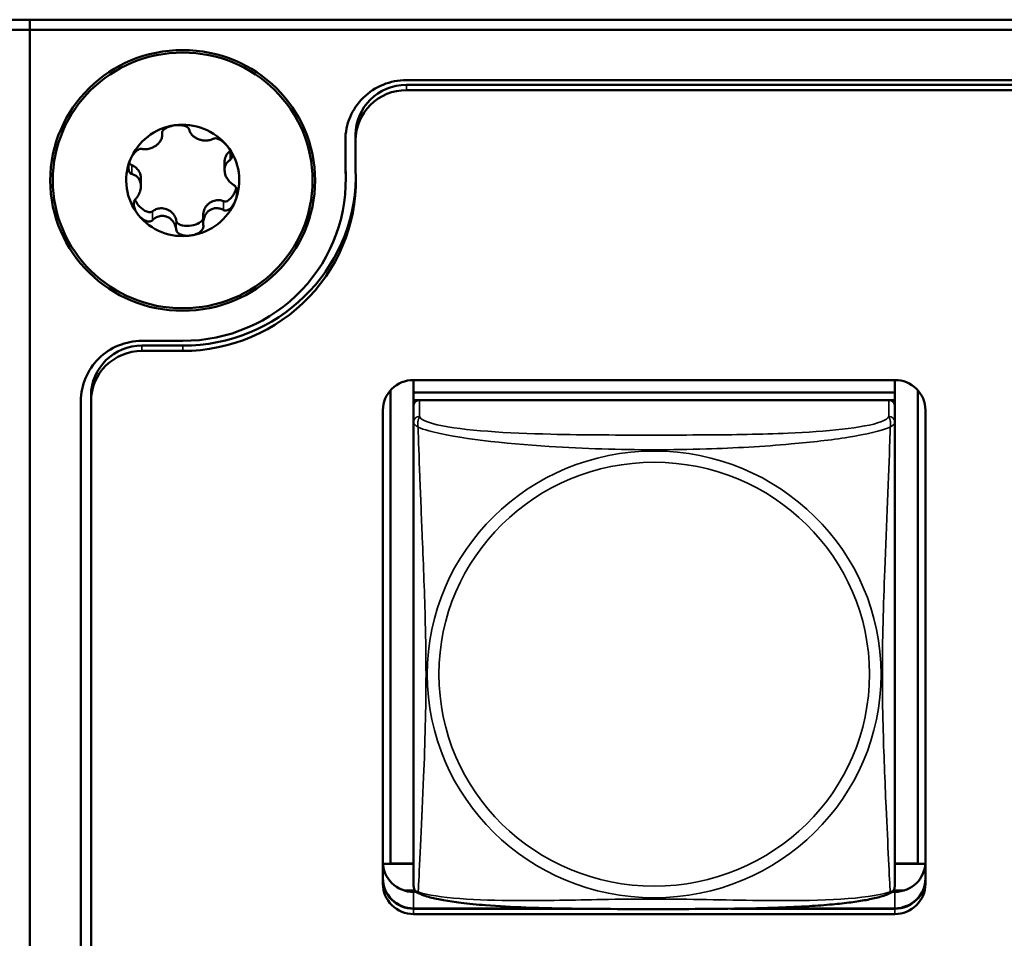
# Model space of a CAD drawing. Units: inches. Extents: x 2.5 to 93.9, y 2.4 to 46.3.
# Drawn here: x 27.9 to 28.8, y 16.4 to 17.3 of the extents above; entities that cross this region are included whole.
import ezdxf

# ---------------------------------------------------------------- set-up
doc = ezdxf.new("R2010")
doc.units = ezdxf.units.IN
doc.header["$MEASUREMENT"] = 0
doc.layers.add('Visible (ANSI)', color=7, linetype='Continuous', lineweight=50)
doc.layers.add('Visible Narrow (ANSI)', color=7, linetype='Continuous', lineweight=35)

msp = doc.modelspace()

# ---------------------------------------------------------------- linework, layer by layer
at = {"layer": 'Visible (ANSI)'}
for p, q in [((17.5347, 17.31832), (51.30233, 17.31832)), ((27.89007, 17.3082), (27.89007, 17.31832)), ((27.89007, 17.3082), (27.89007, 17.31832)), ((27.89007, 17.3082), (17.54457, 17.30772)), ((36.58537, 17.30861), (27.89007, 17.3082)), ((27.89007, 17.3082), (27.89032, 12.00282)), ((27.89032, 12.00282), (27.89007, 17.3082)), ((28.2597, 17.25898), (36.21538, 17.25935)), ((36.21538, 17.25471), (28.2597, 17.25434)), ((28.2597, 17.25434), (36.21538, 17.25471)), ((36.21538, 17.2495), (28.2597, 17.24913)), ((28.01996, 17.20821), (28.01996, 17.20518)), ((28.20971, 17.2051), (28.20971, 17.19989)), ((28.19971, 17.19989), (28.19971, 17.17114)), ((28.20971, 17.19989), (28.20971, 17.17147)), ((28.08111, 17.17813), (28.08111, 17.17086)), ((28.20007, 17.1657), (28.20007, 17.16049)), ((27.99903, 17.16213), (27.99903, 17.15486)), ((28.06019, 17.12664), (28.06019, 17.11822)), ((28.04008, 17.00292), (28.00008, 17.00292)), ((28.04008, 16.99828), (28.00008, 16.99828)), ((28.00008, 16.99828), (28.04008, 16.99828)), ((28.04008, 16.99307), (28.00008, 16.99307)), ((28.26664, 16.96447), (28.73908, 16.96449)), ((28.26664, 16.96447), (28.26664, 16.95236)), ((28.73908, 16.96449), (28.73908, 16.95238)), ((28.73908, 16.96449), (28.7391, 16.51207)), ((28.24403, 16.48975), (28.244, 16.95431)), ((28.26664, 16.95236), (28.73908, 16.95238)), ((28.73908, 16.95237), (28.26664, 16.95235)), ((28.73908, 16.95238), (28.73908, 16.95237)), ((28.73908, 16.95237), (28.73908, 16.94486)), ((28.76172, 16.95433), (28.76174, 16.48978)), ((27.94031, 12.3672), (27.94008, 16.94383)), ((27.95008, 16.94904), (27.95008, 16.94383)), ((27.95008, 16.94383), (27.95031, 12.3672)), ((27.95009, 16.94383), (27.95009, 16.94383)), ((28.26664, 16.95235), (28.26664, 16.95236)), ((28.26664, 16.95235), (28.26664, 16.94484)), ((28.26664, 16.93913), (28.26664, 16.94484)), ((28.26664, 16.94484), (28.27243, 16.94484)), ((28.73318, 16.94486), (28.27255, 16.94484)), ((28.73329, 16.94486), (28.73908, 16.94486)), ((28.73908, 16.94486), (28.7391, 16.4796)), ((28.23664, 16.93517), (28.23666, 16.49137)), ((28.23666, 16.46966), (28.23664, 16.93492)), ((28.26664, 16.93902), (28.26664, 16.92286)), ((28.7391, 16.48541), (28.73908, 16.93904)), ((28.76908, 16.93495), (28.7691, 16.46968)), ((28.26664, 16.92286), (28.26664, 16.92286)), ((28.7391, 16.51207), (28.7391, 16.48712)), ((28.24403, 16.48975), (28.23673, 16.48941)), ((28.26666, 16.48929), (28.23674, 16.48929)), ((28.26666, 16.48975), (28.24403, 16.48975)), ((28.76174, 16.48978), (28.7391, 16.48978)), ((28.76903, 16.48931), (28.7391, 16.48931)), ((28.76174, 16.48978), (28.76904, 16.48943)), ((28.7391, 16.48711), (28.7391, 16.48541)), ((28.7391, 16.48541), (28.7391, 16.46925)), ((28.7391, 16.46925), (28.7391, 16.46925)), ((28.26818, 16.46312), (28.25787, 16.46312)), ((28.26666, 16.46182), (28.26934, 16.46182)), ((28.73643, 16.46184), (28.73911, 16.46184)), ((28.74789, 16.46314), (28.73759, 16.46314)), ((28.26666, 16.44567), (28.40683, 16.44568)), ((28.42782, 16.44533), (28.26666, 16.44533)), ((28.42782, 16.44533), (28.26666, 16.44533)), ((28.26666, 16.44533), (28.42782, 16.44533)), ((28.73911, 16.44014), (28.26666, 16.44012)), ((28.73911, 16.44535), (28.57795, 16.44534)), ((28.73911, 16.44535), (28.57795, 16.44534)), ((28.57795, 16.44534), (28.73911, 16.44535)), ((28.59892, 16.44569), (28.73911, 16.4457))]:
    msp.add_line(p, q, dxfattribs=at)
for major_axis in [(0.13, 0), (-0.1275, 0)]:
    msp.add_ellipse((28.04007, 17.16049), major_axis=major_axis, ratio=0.984808, dxfattribs=at)
for centre, major_axis, start_param, end_param in [((28.25971, 17.19989), (-0.06, 0), 4.712436, 6.283233), ((28.25971, 17.2051), (-0.05, 0), 4.712436, 6.283185), ((28.25971, 17.2051), (-0.05, 0), 4.712436, 6.283185), ((28.25971, 17.19989), (-0.05, 0), 4.712436, 6.283233), ((28.04007, 17.16049), (-0.0555, 0), 4.856224, 5.903421), ((28.04007, 17.16049), (0.0555, 0), 0.667434, 1.714631), ((28.04007, 17.16049), (0.0555, 0), 5.903421, 6.950619), ((28.04007, 17.16049), (-0.0555, 0), 5.903421, 6.950619), ((28.04007, 17.1657), (0.16, 0), 0, 0.067638), ((28.04007, 17.16049), (0.17, 0), 4.712436, 6.348804), ((28.04007, 17.16049), (0.16, 0), 4.712436, 6.350823), ((28.04007, 17.1657), (0.17, 0), 4.712436, 6.267626), ((28.04007, 17.1657), (0.17, 0), 4.712436, 6.267626), ((28.04007, 17.16049), (0.0555, 0), 4.856224, 5.903421), ((28.04007, 17.16049), (-0.0555, 0), 0.667434, 1.714631), ((28.00008, 16.94383), (-0.06, 0), 4.712436, 6.283233), ((28.00008, 16.94904), (-0.05, 0), 4.712436, 6.283185), ((28.00008, 16.94904), (-0.05, 0), 4.712436, 6.283185), ((28.00008, 16.94383), (-0.05, 0), 4.712436, 6.283233), ((28.26664, 16.93493), (-0.03, 0), 4.712436, 6.283233), ((28.73908, 16.93495), (0.03, 0), 0.000047, 1.570844), ((28.27255, 16.93902), (-0.00591, 0), 4.712436, 6.283233), ((28.73318, 16.93904), (0.00591, 0), 0.000047, 1.570844), ((28.26666, 16.49137), (-0.03, 0), 0.000047, 1.570844), ((28.7391, 16.49139), (0.03, 0), 4.712436, 6.274884), ((28.26666, 16.47522), (-0.03, 0), 0.000047, 1.570844), ((28.26666, 16.47487), (-0.03, 0), 0.000047, 1.570844), ((28.26666, 16.47487), (-0.03, 0), 0.000047, 1.570844), ((28.26666, 16.47487), (-0.03, 0), 0.000047, 1.570844), ((28.26666, 16.46966), (-0.03, 0), 0.000047, 1.570844), ((28.7391, 16.47524), (0.03, 0), 4.712436, 6.283185), ((28.7391, 16.47489), (0.03, 0), 4.712436, 6.283233), ((28.7391, 16.47489), (0.03, 0), 4.712436, 6.283185), ((28.7391, 16.47489), (0.03, 0), 4.712436, 6.283233), ((28.7391, 16.46968), (0.03, 0), 4.712436, 6.283233)]:
    msp.add_ellipse(centre, major_axis=major_axis, ratio=0.984808, start_param=start_param, end_param=end_param, dxfattribs=at)
for points, knots in [([(28.01982, 17.20681), (28.01974, 17.20722), (28.01978, 17.20766), (28.02011, 17.20868), (28.02047, 17.20925), (28.02165, 17.21054), (28.02259, 17.21126), (28.02489, 17.21255), (28.02616, 17.21308), (28.02895, 17.21399), (28.03054, 17.21436), (28.03212, 17.21458)], [0, 0, 0, 0, 0.00538136, 0.00538136, 0.0122037, 0.0122037, 0.02153077, 0.02153077, 0.03059151, 0.03059151, 0.0410883, 0.0410883, 0.0410883, 0.0410883]), ([(28.03212, 17.21458), (28.0337, 17.21481), (28.03533, 17.21491), (28.03828, 17.21481), (28.03966, 17.21466), (28.04227, 17.21407), (28.04341, 17.21365), (28.04496, 17.21274), (28.04549, 17.2123), (28.04616, 17.21142), (28.04634, 17.21102), (28.04641, 17.2106)], [0.000001, 0.000001, 0.000001, 0.000001, 0.01217987, 0.01217987, 0.02269377, 0.02269377, 0.03352344, 0.03352344, 0.04144409, 0.04144409, 0.04769474, 0.04769474, 0.04769474, 0.04769474]), ([(27.99995, 17.1914), (28.00108, 17.19116), (28.00229, 17.19105), (28.00492, 17.19115), (28.00637, 17.19137), (28.00902, 17.19215), (28.01021, 17.19261), (28.01241, 17.19376), (28.01339, 17.19438), (28.01523, 17.19581), (28.01605, 17.19658), (28.01756, 17.19832), (28.0182, 17.19927), (28.01931, 17.20141), (28.01968, 17.2026), (28.02001, 17.2048), (28.01999, 17.20583), (28.01982, 17.20681)], [0, 0, 0, 0, 0.01283141, 0.01283141, 0.02638256, 0.02638256, 0.03684789, 0.03684789, 0.04585602, 0.04585602, 0.0548643, 0.0548643, 0.06533536, 0.06533536, 0.078874, 0.078874, 0.09169357, 0.09169357, 0.09169357, 0.09169357]), ([(28.04641, 17.2106), (28.04659, 17.20963), (28.04692, 17.20864), (28.04798, 17.20664), (28.04874, 17.20561), (28.0505, 17.20388), (28.05141, 17.20315), (28.05341, 17.20191), (28.05442, 17.2014), (28.0566, 17.20054), (28.05771, 17.20022), (28.06011, 17.19973), (28.06136, 17.19961), (28.06404, 17.1996), (28.06544, 17.19978), (28.06787, 17.2004), (28.06895, 17.20084), (28.0699, 17.20137)], [0, 0, 0, 0, 0.01283141, 0.01283141, 0.02638255, 0.02638255, 0.0368479, 0.0368479, 0.04585602, 0.04585602, 0.05486431, 0.05486431, 0.06533539, 0.06533539, 0.07887401, 0.07887401, 0.09169358, 0.09169358, 0.09169358, 0.09169358]), ([(28.08366, 17.19432), (28.08267, 17.19556), (28.08154, 17.19675), (28.07929, 17.19871), (28.07815, 17.19954), (28.07576, 17.20091), (28.07459, 17.20139), (28.07272, 17.20182), (28.07197, 17.20189), (28.07076, 17.20174), (28.0703, 17.2016), (28.0699, 17.20137)], [-0.04108256, -0.04108256, -0.04108256, -0.04108256, -0.03053543, -0.03053543, -0.02144278, -0.02144278, -0.01214734, -0.01214734, -0.00534064, -0.00534064, 0, 0, 0, 0]), ([(28.08366, 17.19432), (28.08465, 17.19308), (28.08554, 17.19175), (28.08689, 17.18921), (28.08741, 17.18798), (28.0881, 17.18552), (28.08823, 17.18437), (28.08806, 17.18269), (28.08786, 17.18205), (28.08727, 17.18113), (28.08693, 17.18081), (28.08653, 17.18059)], [0.000001, 0.000001, 0.000001, 0.000001, 0.01217987, 0.01217987, 0.02269377, 0.02269377, 0.03352344, 0.03352344, 0.04144409, 0.04144409, 0.04769474, 0.04769474, 0.04769474, 0.04769474]), ([(27.98853, 17.18075), (27.98912, 17.18221), (27.98986, 17.18366), (27.99147, 17.18616), (27.99233, 17.18728), (27.99425, 17.18927), (27.99526, 17.19006), (27.99698, 17.19101), (27.9977, 17.19129), (27.99896, 17.1915), (27.99948, 17.1915), (27.99995, 17.1914)], [0.000001, 0.000001, 0.000001, 0.000001, 0.01217987, 0.01217987, 0.02269377, 0.02269377, 0.03352344, 0.03352344, 0.04144409, 0.04144409, 0.04769473, 0.04769473, 0.04769473, 0.04769473]), ([(28.08111, 17.17813), (28.08111, 17.17926), (28.08125, 17.1804), (28.08191, 17.18315), (28.08259, 17.18472), (28.08436, 17.18734), (28.08537, 17.18843), (28.08653, 17.18933)], [-0.03319269, -0.03319269, -0.03319269, -0.03319269, -0.02438246, -0.02438246, -0.01131503, -0.01131503, 0, 0, 0, 0]), ([(27.98999, 17.16682), (27.98952, 17.16692), (27.98908, 17.16712), (27.9882, 17.16783), (27.9878, 17.16838), (27.98711, 17.16995), (27.98688, 17.17108), (27.98679, 17.17362), (27.98692, 17.17495), (27.98747, 17.17776), (27.98794, 17.17929), (27.98853, 17.18075)], [0, 0, 0, 0, 0.00538136, 0.00538136, 0.0122037, 0.0122037, 0.02153077, 0.02153077, 0.03059151, 0.03059151, 0.0410883, 0.0410883, 0.0410883, 0.0410883]), ([(27.98761, 17.17806), (27.98788, 17.17745), (27.98821, 17.17694), (27.98881, 17.1763), (27.98904, 17.1761), (27.98951, 17.17578), (27.98974, 17.17566), (27.98999, 17.17556)], [-0.008735527, -0.008735527, -0.008735527, -0.008735527, -0.004346472, -0.004346472, -0.002018909, -0.002018909, 0, 0, 0, 0]), ([(27.98999, 17.17556), (27.99133, 17.17504), (27.99257, 17.17431), (27.99497, 17.17237), (27.99606, 17.17111), (27.9979, 17.16808), (27.99856, 17.16628), (27.99898, 17.16365), (27.99903, 17.16289), (27.99903, 17.16213)], [-0.07738557, -0.07738557, -0.07738557, -0.07738557, -0.06640625, -0.06640625, -0.05375838, -0.05375838, -0.03908753, -0.03908753, -0.0331912, -0.0331912, -0.0331912, -0.0331912]), ([(28.08653, 17.18059), (28.08558, 17.18005), (28.0847, 17.17937), (28.08314, 17.17766), (28.08244, 17.17659), (28.08155, 17.17437), (28.08128, 17.17327), (28.08107, 17.17102), (28.0811, 17.16991), (28.08144, 17.16763), (28.08174, 17.1665), (28.08262, 17.16414), (28.08323, 17.16297), (28.08481, 17.16054), (28.08583, 17.15934), (28.08794, 17.15738), (28.08903, 17.15658), (28.09016, 17.15594)], [0, 0, 0, 0, 0.01283141, 0.01283141, 0.02638256, 0.02638256, 0.0368479, 0.0368479, 0.04585602, 0.04585602, 0.05486431, 0.05486431, 0.06533537, 0.06533537, 0.07887401, 0.07887401, 0.09169358, 0.09169358, 0.09169358, 0.09169358]), ([(27.99888, 17.15702), (27.99878, 17.15773), (27.99862, 17.1584), (27.99822, 17.1597), (27.99798, 17.16031), (27.99713, 17.16201), (27.99642, 17.16297), (27.99481, 17.16461), (27.99387, 17.16528), (27.99197, 17.16626), (27.99099, 17.1666), (27.98999, 17.16682)], [0.000001, 0.000001, 0.000001, 0.000001, 0.00550066, 0.00550066, 0.011034, 0.011034, 0.02216157, 0.02216157, 0.03415895, 0.03415895, 0.04552597, 0.04552597, 0.04552597, 0.04552597]), ([(27.99888, 17.15702), (27.99898, 17.15631), (27.99904, 17.15558), (27.99903, 17.1541), (27.99898, 17.15337), (27.99868, 17.15121), (27.9983, 17.14983), (27.9973, 17.14725), (27.99665, 17.14604), (27.99523, 17.14393), (27.99445, 17.14299), (27.99362, 17.14217)], [-0.04577724, -0.04577724, -0.04577724, -0.04577724, -0.04014892, -0.04014892, -0.03448569, -0.03448569, -0.02310219, -0.02310219, -0.01124038, -0.01124038, 0, 0, 0, 0]), ([(28.09016, 17.15594), (28.09063, 17.15567), (28.09107, 17.1553), (28.09195, 17.15424), (28.09234, 17.15353), (28.09304, 17.15163), (28.09327, 17.15035), (28.09336, 17.14757), (28.09322, 17.14616), (28.09268, 17.14325), (28.09221, 17.14169), (28.09162, 17.14023)], [0, 0, 0, 0, 0.00538136, 0.00538136, 0.0122037, 0.0122037, 0.02153075, 0.02153075, 0.03059149, 0.03059149, 0.04108827, 0.04108827, 0.04108827, 0.04108827]), ([(28.0802, 17.14011), (28.08051, 17.13998), (28.08083, 17.13991), (28.08156, 17.13983), (28.08196, 17.13985), (28.08314, 17.14005), (28.08397, 17.14037), (28.08615, 17.14171), (28.0875, 17.143), (28.08953, 17.14574), (28.09026, 17.14694), (28.0916, 17.14967), (28.09219, 17.15125), (28.09261, 17.15281)], [-0.05792926, -0.05792926, -0.05792926, -0.05792926, -0.05562194, -0.05562194, -0.05284512, -0.05284512, -0.04733928, -0.04733928, -0.03849629, -0.03849629, -0.03253967, -0.03253967, -0.02530445, -0.02530445, -0.02530445, -0.02530445]), ([(27.99362, 17.14217), (27.99322, 17.14178), (27.99288, 17.1413), (27.99229, 17.14004), (27.9921, 17.13925), (27.99192, 17.13723), (27.99205, 17.13594), (27.99273, 17.13324), (27.99325, 17.13193), (27.9946, 17.12927), (27.99549, 17.1279), (27.99648, 17.12666)], [-0.04767857, -0.04767857, -0.04767857, -0.04767857, -0.04147639, -0.04147639, -0.03357546, -0.03357546, -0.02278464, -0.02278464, -0.01223583, -0.01223583, -0.000001, -0.000001, -0.000001, -0.000001]), ([(27.9932, 17.1417), (27.99398, 17.13988), (27.9951, 17.13804), (27.99835, 17.13396), (28.0006, 17.13199), (28.00421, 17.12999), (28.00553, 17.12952), (28.00744, 17.12927), (28.00817, 17.12928), (28.00913, 17.12953), (28.00939, 17.12962), (28.00985, 17.12985), (28.01006, 17.12998), (28.01025, 17.13013)], [-0.04480243, -0.04480243, -0.04480243, -0.04480243, -0.03377879, -0.03377879, -0.01859041, -0.01859041, -0.00939699, -0.00939699, -0.00396975, -0.00396975, -0.00185683, -0.00185683, 0, 0, 0, 0]), ([(28.06019, 17.12664), (28.06019, 17.12742), (28.06026, 17.1282), (28.06067, 17.1306), (28.06125, 17.13217), (28.06254, 17.13443), (28.0631, 17.13521), (28.06435, 17.13665), (28.06506, 17.13732), (28.06733, 17.13909), (28.06907, 17.13998), (28.07255, 17.14098), (28.07424, 17.14116), (28.07739, 17.14096), (28.07883, 17.14064), (28.0802, 17.14011)], [-0.07228761, -0.07228761, -0.07228761, -0.07228761, -0.0662545, -0.0662545, -0.05346383, -0.05346383, -0.04617081, -0.04617081, -0.03875767, -0.03875767, -0.02406639, -0.02406639, -0.01117459, -0.01117459, 0, 0, 0, 0]), ([(28.0802, 17.13136), (28.08067, 17.13109), (28.08118, 17.13092), (28.08243, 17.13079), (28.08316, 17.1309), (28.08487, 17.1315), (28.08587, 17.13214), (28.0878, 17.13389), (28.08867, 17.13494), (28.09028, 17.13733), (28.09103, 17.13876), (28.09162, 17.14023)], [-0.04767856, -0.04767856, -0.04767856, -0.04767856, -0.04147639, -0.04147639, -0.03357546, -0.03357546, -0.02278464, -0.02278464, -0.01223583, -0.01223583, -0.000001, -0.000001, -0.000001, -0.000001]), ([(28.01025, 17.12138), (28.00985, 17.12099), (28.00938, 17.12068), (28.00816, 17.12019), (28.00741, 17.12009), (28.00554, 17.1202), (28.00436, 17.12053), (28.00198, 17.12167), (28.00084, 17.12242), (27.9986, 17.12427), (27.99747, 17.12542), (27.99648, 17.12666)], [0, 0, 0, 0, 0.00538136, 0.00538136, 0.0122037, 0.0122037, 0.02153077, 0.02153077, 0.03059151, 0.03059151, 0.0410883, 0.0410883, 0.0410883, 0.0410883]), ([(28.01025, 17.13013), (28.01134, 17.13097), (28.01255, 17.13165), (28.01532, 17.13271), (28.01689, 17.13303), (28.0204, 17.13317), (28.02232, 17.13288), (28.02596, 17.1316), (28.02764, 17.13062), (28.03045, 17.12815), (28.03157, 17.12671), (28.03307, 17.12378), (28.03352, 17.12236), (28.03374, 17.1209)], [-0.07736528, -0.07736528, -0.07736528, -0.07736528, -0.06681535, -0.06681535, -0.0547025, -0.0547025, -0.04008339, -0.04008339, -0.02533844, -0.02533844, -0.01142311, -0.01142311, 0, 0, 0, 0]), ([(28.0802, 17.13136), (28.07907, 17.132), (28.07785, 17.13251), (28.07523, 17.13319), (28.07378, 17.13334), (28.07113, 17.13312), (28.06994, 17.13286), (28.06774, 17.13197), (28.06676, 17.13142), (28.06491, 17.12998), (28.0641, 17.12915), (28.06259, 17.12715), (28.06195, 17.12599), (28.06084, 17.1233), (28.06047, 17.12173), (28.06014, 17.11876), (28.06016, 17.11733), (28.06033, 17.11594)], [0, 0, 0, 0, 0.0128314, 0.0128314, 0.02638253, 0.02638253, 0.03684789, 0.03684789, 0.04585602, 0.04585602, 0.05486431, 0.05486431, 0.0653354, 0.0653354, 0.07887401, 0.07887401, 0.09169358, 0.09169358, 0.09169358, 0.09169358]), ([(28.03374, 17.11215), (28.03356, 17.11353), (28.03323, 17.11492), (28.03217, 17.1177), (28.03141, 17.11911), (28.02965, 17.12139), (28.02873, 17.12233), (28.02674, 17.12382), (28.02573, 17.1244), (28.02355, 17.12526), (28.02244, 17.12552), (28.02004, 17.12575), (28.01879, 17.12566), (28.01611, 17.12511), (28.01471, 17.12455), (28.01228, 17.12316), (28.0112, 17.12232), (28.01025, 17.12138)], [0, 0, 0, 0, 0.01283141, 0.01283141, 0.02638256, 0.02638256, 0.0368479, 0.0368479, 0.04585602, 0.04585602, 0.0548643, 0.0548643, 0.06533537, 0.06533537, 0.07887401, 0.07887401, 0.09169358, 0.09169358, 0.09169358, 0.09169358]), ([(28.03374, 17.1209), (28.03377, 17.12065), (28.03383, 17.12041), (28.03402, 17.11992), (28.03415, 17.11967), (28.03466, 17.11886), (28.03519, 17.11834), (28.03689, 17.11717), (28.03824, 17.11661), (28.04242, 17.11566), (28.04552, 17.11562), (28.05152, 17.1166), (28.05427, 17.11756), (28.05765, 17.11963), (28.05866, 17.12051), (28.05971, 17.12192), (28.06001, 17.12246), (28.06019, 17.12304)], [-0.06807501, -0.06807501, -0.06807501, -0.06807501, -0.06581521, -0.06581521, -0.06323236, -0.06323236, -0.05710646, -0.05710646, -0.04778223, -0.04778223, -0.03250464, -0.03250464, -0.01784756, -0.01784756, -0.00902495, -0.00902495, -0.00435116, -0.00435116, -0.00435116, -0.00435116]), ([(28.04803, 17.1064), (28.04645, 17.10617), (28.04482, 17.1061), (28.04187, 17.1063), (28.04048, 17.10653), (28.03788, 17.10735), (28.03674, 17.10793), (28.03519, 17.10917), (28.03466, 17.10978), (28.03399, 17.111), (28.03381, 17.11157), (28.03374, 17.11215)], [0.000001, 0.000001, 0.000001, 0.000001, 0.01217987, 0.01217987, 0.02269377, 0.02269377, 0.03352344, 0.03352344, 0.04144409, 0.04144409, 0.04769474, 0.04769474, 0.04769474, 0.04769474]), ([(28.06033, 17.11594), (28.06041, 17.11536), (28.06037, 17.11477), (28.06004, 17.1134), (28.05968, 17.11266), (28.0585, 17.11104), (28.05756, 17.11016), (28.05526, 17.10864), (28.05399, 17.10803), (28.0512, 17.10701), (28.04961, 17.10662), (28.04803, 17.1064)], [0, 0, 0, 0, 0.00538136, 0.00538136, 0.01220371, 0.01220371, 0.02153078, 0.02153078, 0.03059152, 0.03059152, 0.04108832, 0.04108832, 0.04108832, 0.04108832]), ([(28.26678, 16.46686), (28.26668, 16.46759), (28.26669, 16.46771), (28.26667, 16.46819), (28.26667, 16.46824), (28.26666, 16.46845), (28.26666, 16.46847), (28.26666, 16.46854), (28.26666, 16.46855), (28.26666, 16.46858), (28.26666, 16.46859), (28.26666, 16.4686), (28.26666, 16.46861), (28.26666, 16.46862), (28.26666, 16.46863), (28.26666, 16.46864), (28.26666, 16.46865), (28.26666, 16.46868), (28.26666, 16.46868), (28.26666, 16.46884), (28.26666, 16.46978), (28.26666, 16.4738), (28.26666, 16.47764), (28.26666, 16.48834), (28.26666, 16.49553), (28.26666, 16.50902), (28.26666, 16.51476), (28.26666, 16.52802), (28.26666, 16.53564), (28.26666, 16.55396), (28.26666, 16.56482), (28.26665, 16.59285), (28.26665, 16.61013), (28.26665, 16.66316), (28.26665, 16.69905), (28.26665, 16.75326), (28.26665, 16.77145), (28.26664, 16.79776), (28.26664, 16.80576), (28.26664, 16.82559), (28.26664, 16.83735), (28.26664, 16.85679), (28.26664, 16.86453), (28.26664, 16.87775), (28.26664, 16.88336), (28.26664, 16.89318), (28.26664, 16.89746), (28.26664, 16.90829), (28.26664, 16.91399), (28.26664, 16.9201), (28.26664, 16.92172), (28.26664, 16.92286)], [-1.713568, -1.713568, -1.713568, -1.713568, -1.713553, -1.713553, -1.713518, -1.713518, -1.713445, -1.713445, -1.71337, -1.71337, -1.7133, -1.7133, -1.713206, -1.713206, -1.713035, -1.713035, -1.712564, -1.712564, -1.709509, -1.709509, -1.659644, -1.659644, -1.589195, -1.589195, -1.50613, -1.50613, -1.451864, -1.451864, -1.385252, -1.385252, -1.297167, -1.297167, -1.161567, -1.161567, -0.884002, -0.884002, -0.74522, -0.74522, -0.68459, -0.68459, -0.593858, -0.593858, -0.531724, -0.531724, -0.481826, -0.481826, -0.439231, -0.439231, -0.363651, -0.363651, -0.325743, -0.325743, -0.325743, -0.325743]), ([(28.73898, 16.46689), (28.73908, 16.46762), (28.73907, 16.46773), (28.7391, 16.46821), (28.7391, 16.46826), (28.7391, 16.46847), (28.7391, 16.4685), (28.7391, 16.46856), (28.7391, 16.46857), (28.7391, 16.4686), (28.7391, 16.46861), (28.7391, 16.46862), (28.7391, 16.46863), (28.7391, 16.46864), (28.7391, 16.46865), (28.7391, 16.46867), (28.7391, 16.46867), (28.7391, 16.4687), (28.7391, 16.4687), (28.7391, 16.46872), (28.7391, 16.46874), (28.7391, 16.4688), (28.7391, 16.46883), (28.7391, 16.46892), (28.7391, 16.46897), (28.7391, 16.46908), (28.7391, 16.46914), (28.7391, 16.46923), (28.7391, 16.46924), (28.7391, 16.46925)], [-0.34948703, -0.34948703, -0.34948703, -0.34948703, -0.34947154, -0.34947154, -0.34943704, -0.34943704, -0.34936413, -0.34936413, -0.34928889, -0.34928889, -0.34921898, -0.34921898, -0.34912465, -0.34912465, -0.34895357, -0.34895357, -0.34848271, -0.34848271, -0.34542742, -0.34542742, -0.3406811, -0.3406811, -0.33593478, -0.33593478, -0.33118846, -0.33118846, -0.32644214, -0.32644214, -0.32575542, -0.32575542, -0.32575542, -0.32575542]), ([(28.27087, 16.4608), (28.27028, 16.46109), (28.26972, 16.46147), (28.26876, 16.46234), (28.26837, 16.46282), (28.26774, 16.46377), (28.26751, 16.46424), (28.26717, 16.4651), (28.26705, 16.4655), (28.26688, 16.46623), (28.26682, 16.46656), (28.26678, 16.46686)], [0.02497056, 0.02497056, 0.02497056, 0.02497056, 0.03202955, 0.03202955, 0.03908854, 0.03908854, 0.04614753, 0.04614753, 0.05320652, 0.05320652, 0.06026551, 0.06026551, 0.06026551, 0.06026551]), ([(28.7349, 16.46082), (28.73148, 16.45912), (28.72791, 16.45792), (28.7199, 16.45571), (28.71553, 16.45475), (28.70618, 16.45303), (28.70125, 16.45228), (28.69025, 16.45084), (28.68413, 16.45017), (28.6704, 16.4489), (28.66276, 16.44833), (28.64517, 16.44724), (28.63508, 16.44678), (28.61057, 16.4459), (28.59606, 16.44559), (28.56459, 16.44515), (28.54751, 16.44506), (28.51341, 16.44496), (28.49636, 16.44496), (28.46226, 16.44503), (28.44518, 16.44512), (28.41106, 16.44554), (28.39388, 16.4459), (28.36342, 16.44707), (28.35011, 16.44777), (28.32893, 16.44943), (28.32083, 16.45021), (28.30718, 16.45187), (28.30147, 16.4527), (28.29144, 16.45449), (28.28703, 16.45542), (28.27852, 16.45767), (28.2746, 16.45894), (28.27087, 16.4608)], [-1.680262, -1.680262, -1.680262, -1.680262, -1.630359, -1.630359, -1.581705, -1.581705, -1.533846, -1.533846, -1.481001, -1.481001, -1.4192, -1.4192, -1.340893, -1.340893, -1.231233, -1.231233, -1.101489, -1.101489, -0.971744, -0.971744, -0.842, -0.842, -0.712256, -0.712256, -0.607602, -0.607602, -0.539811, -0.539811, -0.485502, -0.485502, -0.437309, -0.437309, -0.382819, -0.382819, -0.382819, -0.382819]), ([(28.7349, 16.46082), (28.73549, 16.46111), (28.73605, 16.4615), (28.737, 16.46237), (28.7374, 16.46285), (28.73802, 16.4638), (28.73825, 16.46426), (28.7386, 16.46512), (28.73871, 16.46552), (28.73889, 16.46625), (28.73894, 16.46658), (28.73898, 16.46689)], [0.0249717, 0.0249717, 0.0249717, 0.0249717, 0.03203567, 0.03203567, 0.03909965, 0.03909965, 0.04616362, 0.04616362, 0.0532276, 0.0532276, 0.06029157, 0.06029157, 0.06029157, 0.06029157])]:
    msp.add_open_spline(points, degree=3, knots=knots, dxfattribs=at)
msp.add_open_spline([(28.08653, 17.18933), (28.0866, 17.18938), (28.08666, 17.18944), (28.08672, 17.18949)], degree=3, dxfattribs=at)
at = {"layer": 'Visible Narrow (ANSI)'}
for p, q in [((28.2597, 17.25434), (28.2597, 17.24913)), ((28.01982, 17.20681), (28.01982, 17.20767)), ((28.08653, 17.18059), (28.08653, 17.18933)), ((27.98999, 17.16682), (27.98999, 17.17556)), ((28.0802, 17.14011), (28.0802, 17.13136)), ((28.01025, 17.12138), (28.01025, 17.13013)), ((28.03374, 17.11215), (28.03374, 17.1209)), ((28.00008, 16.99828), (28.00008, 16.99307)), ((28.04008, 16.99828), (28.04008, 16.99307)), ((28.27255, 16.92868), (28.27255, 16.94484)), ((28.73318, 16.94486), (28.73318, 16.9287)), ((28.73908, 16.92288), (28.73908, 16.93904)), ((28.23666, 16.47487), (28.23666, 16.49137)), ((28.23666, 16.47487), (28.23666, 16.47522)), ((28.23666, 16.47487), (28.23666, 16.46966)), ((28.7391, 16.46925), (28.7391, 16.46925)), ((28.26666, 16.44533), (28.26666, 16.46182)), ((28.73911, 16.44535), (28.73911, 16.46184)), ((28.26666, 16.44533), (28.26666, 16.44567)), ((28.26666, 16.44533), (28.26666, 16.44012)), ((28.73911, 16.44535), (28.73911, 16.4457)), ((28.73911, 16.44535), (28.73911, 16.44014))]:
    msp.add_line(p, q, dxfattribs=at)
for centre, major_axis, start_param, end_param in [((28.27255, 16.92286), (-0.00591, 0), 4.712436, 6.283233), ((28.73318, 16.92288), (0.00591, 0), 0.000047, 1.570844)]:
    msp.add_ellipse(centre, major_axis=major_axis, ratio=0.984808, start_param=start_param, end_param=end_param, dxfattribs=at)
for centre, major_axis in [((28.50287, 16.67541), (-0.22274, 0)), ((28.50287, 16.6756), (0.2113, 0))]:
    msp.add_ellipse(centre, major_axis=major_axis, ratio=0.984808, dxfattribs=at)
for points, knots in [([(28.27118, 16.91815), (28.27097, 16.91925), (28.27086, 16.92025), (28.27078, 16.92215), (28.27084, 16.92303), (28.27102, 16.92428), (28.27111, 16.92471), (28.27127, 16.92531), (28.27133, 16.9255), (28.27149, 16.92597), (28.27159, 16.92624), (28.27185, 16.9269), (28.27202, 16.92727), (28.27233, 16.92798), (28.27246, 16.92833), (28.27255, 16.92868)], [-0.00026741, -0.00026741, -0.00026741, -0.00026741, 0.01456352, 0.01456352, 0.03151317, 0.03151317, 0.04210669, 0.04210669, 0.04740346, 0.04740346, 0.05587828, 0.05587828, 0.06943799, 0.06943799, 0.0844808, 0.0844808, 0.0844808, 0.0844808]), ([(28.73318, 16.9287), (28.73259, 16.92689), (28.72987, 16.92509), (28.72547, 16.92346), (28.71735, 16.92045), (28.70344, 16.91794), (28.6873, 16.91611), (28.67116, 16.91427), (28.65296, 16.91307), (28.63434, 16.91227), (28.60798, 16.91113), (28.58068, 16.91076), (28.55362, 16.91059), (28.5367, 16.91048), (28.51978, 16.91045), (28.50286, 16.91045), (28.46902, 16.91044), (28.43516, 16.91048), (28.40145, 16.91128), (28.35945, 16.91227), (28.31553, 16.91473), (28.28997, 16.92064), (28.2799, 16.92297), (28.27349, 16.92579), (28.27255, 16.92868)], [0.325731, 0.325731, 0.325731, 0.325731, 0.404774, 0.404774, 0.404774, 0.550532, 0.550532, 0.550532, 0.69629, 0.69629, 0.69629, 0.902598, 0.902598, 0.902598, 1.03154, 1.03154, 1.03154, 1.289425, 1.289425, 1.289425, 1.610774, 1.610774, 1.610774, 1.73735, 1.73735, 1.73735, 1.73735]), ([(28.73318, 16.9287), (28.73326, 16.92835), (28.73339, 16.92801), (28.7337, 16.92729), (28.73387, 16.92693), (28.73413, 16.92627), (28.73423, 16.926), (28.73439, 16.92552), (28.73445, 16.92533), (28.73461, 16.92473), (28.7347, 16.9243), (28.73489, 16.92305), (28.73494, 16.92217), (28.73486, 16.92027), (28.73475, 16.91928), (28.73454, 16.91817)], [-0.0844808, -0.0844808, -0.0844808, -0.0844808, -0.06943799, -0.06943799, -0.05587828, -0.05587828, -0.04740346, -0.04740346, -0.04210669, -0.04210669, -0.03151317, -0.03151317, -0.01456352, -0.01456352, 0.00026741, 0.00026741, 0.00026741, 0.00026741]), ([(28.26664, 16.92286), (28.26664, 16.9226), (28.26664, 16.92239), (28.2667, 16.92203), (28.26674, 16.92187), (28.26689, 16.92161), (28.26696, 16.92151), (28.2671, 16.92134), (28.26717, 16.92127), (28.26739, 16.92105), (28.26757, 16.92088), (28.26816, 16.92039), (28.26863, 16.92003), (28.26977, 16.91917), (28.27042, 16.9187), (28.27118, 16.91815)], [-0.0844681, -0.0844681, -0.0844681, -0.0844681, -0.06943799, -0.06943799, -0.05587828, -0.05587828, -0.04740346, -0.04740346, -0.04210669, -0.04210669, -0.03151317, -0.03151317, -0.01456352, -0.01456352, 0.00026741, 0.00026741, 0.00026741, 0.00026741]), ([(28.27118, 16.91815), (28.27402, 16.91696), (28.27751, 16.91579), (28.28151, 16.91467), (28.30913, 16.90694), (28.35615, 16.90208), (28.39967, 16.89929), (28.43459, 16.89705), (28.46878, 16.89602), (28.50286, 16.89602), (28.5199, 16.89602), (28.53694, 16.89629), (28.55412, 16.89683), (28.58161, 16.89769), (28.60974, 16.89924), (28.63741, 16.90167), (28.65696, 16.90339), (28.67631, 16.90557), (28.6936, 16.90835), (28.71077, 16.9111), (28.72572, 16.91447), (28.73454, 16.91817)], [-1.657319, -1.657319, -1.657319, -1.657319, -1.610774, -1.610774, -1.610774, -1.289425, -1.289425, -1.289425, -1.03154, -1.03154, -1.03154, -0.902598, -0.902598, -0.902598, -0.69629, -0.69629, -0.69629, -0.550532, -0.550532, -0.550532, -0.405761, -0.405761, -0.405761, -0.405761]), ([(28.2712, 16.46182), (28.27131, 16.46354), (28.27145, 16.46594), (28.2716, 16.46892), (28.27269, 16.48946), (28.27482, 16.533), (28.27652, 16.57474), (28.27789, 16.60824), (28.27888, 16.64186), (28.27888, 16.67543), (28.27888, 16.69221), (28.27864, 16.70902), (28.27822, 16.72607), (28.27754, 16.75333), (28.2764, 16.78145), (28.27522, 16.80998), (28.27439, 16.83013), (28.27355, 16.85054), (28.27283, 16.86963), (28.27211, 16.88859), (28.27152, 16.9061), (28.27118, 16.91815)], [-1.657319, -1.657319, -1.657319, -1.657319, -1.610774, -1.610774, -1.610774, -1.289425, -1.289425, -1.289425, -1.03154, -1.03154, -1.03154, -0.902598, -0.902598, -0.902598, -0.69629, -0.69629, -0.69629, -0.550532, -0.550532, -0.550532, -0.405761, -0.405761, -0.405761, -0.405761]), ([(28.73454, 16.91817), (28.73443, 16.91429), (28.7343, 16.90982), (28.73414, 16.90492), (28.73305, 16.87106), (28.73092, 16.82199), (28.72922, 16.77801), (28.72786, 16.74272), (28.72686, 16.70901), (28.72686, 16.67545), (28.72686, 16.65867), (28.7271, 16.64191), (28.72752, 16.62512), (28.7282, 16.59824), (28.72935, 16.57096), (28.73052, 16.54498), (28.73135, 16.52663), (28.73219, 16.50893), (28.73292, 16.49397), (28.73363, 16.47911), (28.73422, 16.46718), (28.73456, 16.46185)], [-1.657319, -1.657319, -1.657319, -1.657319, -1.610774, -1.610774, -1.610774, -1.289425, -1.289425, -1.289425, -1.03154, -1.03154, -1.03154, -0.902598, -0.902598, -0.902598, -0.69629, -0.69629, -0.69629, -0.550532, -0.550532, -0.550532, -0.405761, -0.405761, -0.405761, -0.405761]), ([(28.73454, 16.91817), (28.73531, 16.91873), (28.73595, 16.9192), (28.73709, 16.92005), (28.73756, 16.92041), (28.73815, 16.9209), (28.73833, 16.92107), (28.73855, 16.92129), (28.73862, 16.92136), (28.73876, 16.92154), (28.73883, 16.92164), (28.73898, 16.92189), (28.73902, 16.92205), (28.73908, 16.92241), (28.73908, 16.92262), (28.73908, 16.92288)], [-0.00026741, -0.00026741, -0.00026741, -0.00026741, 0.01456352, 0.01456352, 0.03151317, 0.03151317, 0.04210669, 0.04210669, 0.04740346, 0.04740346, 0.05587828, 0.05587828, 0.06943799, 0.06943799, 0.0844808, 0.0844808, 0.0844808, 0.0844808]), ([(28.7391, 16.46925), (28.7391, 16.46803), (28.7391, 16.4689), (28.7391, 16.4716), (28.7391, 16.47659), (28.7391, 16.48778), (28.7391, 16.50184), (28.7391, 16.5159), (28.7391, 16.53262), (28.7391, 16.55016), (28.7391, 16.57499), (28.7391, 16.6015), (28.7391, 16.62798), (28.73909, 16.64452), (28.73909, 16.66116), (28.73909, 16.67782), (28.73909, 16.71115), (28.73909, 16.74453), (28.73909, 16.77853), (28.73909, 16.82089), (28.73908, 16.8666), (28.73908, 16.89769), (28.73908, 16.90994), (28.73908, 16.91907), (28.73908, 16.92288)], [0.325731, 0.325731, 0.325731, 0.325731, 0.404774, 0.404774, 0.404774, 0.550532, 0.550532, 0.550532, 0.69629, 0.69629, 0.69629, 0.902598, 0.902598, 0.902598, 1.03154, 1.03154, 1.03154, 1.289425, 1.289425, 1.289425, 1.610774, 1.610774, 1.610774, 1.73735, 1.73735, 1.73735, 1.73735]), ([(28.2712, 16.46182), (28.27044, 16.46198), (28.2698, 16.46223), (28.26865, 16.46293), (28.26818, 16.46339), (28.26759, 16.46424), (28.26741, 16.46459), (28.26719, 16.46513), (28.26713, 16.46531), (28.26698, 16.4658), (28.26691, 16.4661), (28.26683, 16.46655), (28.2668, 16.46671), (28.26678, 16.46686)], [-0.00026741, -0.00026741, -0.00026741, -0.00026741, 0.01456352, 0.01456352, 0.03151317, 0.03151317, 0.04210669, 0.04210669, 0.04740346, 0.04740346, 0.05587828, 0.05587828, 0.06026551, 0.06026551, 0.06026551, 0.06026551]), ([(28.27087, 16.4608), (28.27083, 16.46082), (28.27082, 16.46088), (28.27089, 16.46116), (28.271, 16.46143), (28.2712, 16.46182)], [-0.02497056, -0.02497056, -0.02497056, -0.02497056, -0.01456352, -0.01456352, 0.00026741, 0.00026741, 0.00026741, 0.00026741]), ([(28.73456, 16.46185), (28.73173, 16.46087), (28.72824, 16.45997), (28.72424, 16.45916), (28.69661, 16.45358), (28.6496, 16.45291), (28.60608, 16.45346), (28.57115, 16.45391), (28.53696, 16.45485), (28.50288, 16.45485), (28.48584, 16.45485), (28.4688, 16.45465), (28.45162, 16.45435), (28.42413, 16.45388), (28.396, 16.45317), (28.36833, 16.45329), (28.34878, 16.45338), (28.32943, 16.4539), (28.31214, 16.45525), (28.29497, 16.45659), (28.28003, 16.4588), (28.2712, 16.46182)], [-1.657319, -1.657319, -1.657319, -1.657319, -1.610774, -1.610774, -1.610774, -1.289425, -1.289425, -1.289425, -1.03154, -1.03154, -1.03154, -0.902598, -0.902598, -0.902598, -0.69629, -0.69629, -0.69629, -0.550532, -0.550532, -0.550532, -0.405761, -0.405761, -0.405761, -0.405761]), ([(28.73898, 16.46689), (28.73896, 16.46673), (28.73894, 16.46658), (28.73886, 16.46612), (28.73879, 16.46582), (28.73864, 16.46534), (28.73857, 16.46515), (28.73835, 16.46461), (28.73817, 16.46426), (28.73758, 16.46341), (28.73711, 16.46295), (28.73597, 16.46225), (28.73533, 16.462), (28.73456, 16.46185)], [-0.06029157, -0.06029157, -0.06029157, -0.06029157, -0.05587828, -0.05587828, -0.04740346, -0.04740346, -0.04210669, -0.04210669, -0.03151317, -0.03151317, -0.01456352, -0.01456352, 0.00026741, 0.00026741, 0.00026741, 0.00026741]), ([(28.73456, 16.46185), (28.73477, 16.46145), (28.73488, 16.46118), (28.73494, 16.4609), (28.73493, 16.46084), (28.7349, 16.46082)], [-0.00026741, -0.00026741, -0.00026741, -0.00026741, 0.01456352, 0.01456352, 0.0249717, 0.0249717, 0.0249717, 0.0249717])]:
    msp.add_open_spline(points, degree=3, knots=knots, dxfattribs=at)

doc.saveas('drawing.dxf')
